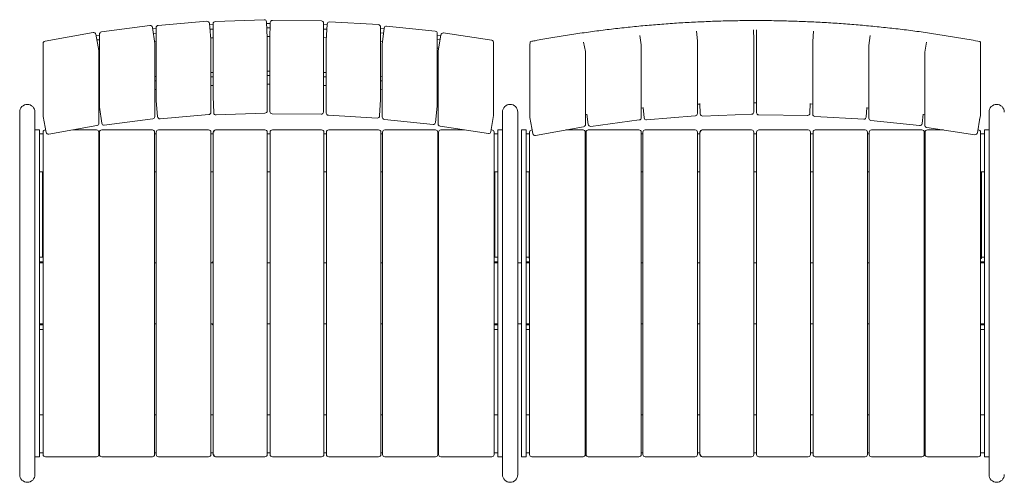
# Model space of a CAD drawing. Units: millimetres. Extents: x -1809 to 3698, y -197 to 3555.
# Drawn here: x 188 to 1477, y 2207 to 2812 of the extents above; entities that cross this region are included whole.
import ezdxf

# ---------------------------------------------------------------- set-up
doc = ezdxf.new("R2010")
doc.units = ezdxf.units.MM

msp = doc.modelspace()

# ---------------------------------------------------------------- linework, layer by layer
at = {"color": 7, "linetype": 'Continuous', "lineweight": 15}
for p, q in [((432.7, 2810.3), (369, 2804.9)), ((507.6, 2812.4), (443.6, 2810)), ((582.5, 2810.9), (518.5, 2811.5)), ((358, 2804.8), (294.6, 2796.3)), ((364.4, 2781), (361.4, 2802.2)), ((361.4, 2802.2), (361.4, 2802.2)), ((366.2, 2800.8), (361.7, 2800.3)), ((366.2, 2801.9), (366.2, 2707)), ((437.9, 2786.3), (436, 2807.6)), ((436, 2807.6), (436, 2807.6)), ((440.8, 2805.9), (436.1, 2805.7)), ((440.8, 2800.1), (436.7, 2799.9)), ((440.8, 2807), (440.8, 2712)), ((440.8, 2806.9), (440.8, 2807)), ((510.7, 2809.5), (511.6, 2788.1)), ((515.4, 2807.6), (510.8, 2807.6)), ((515.4, 2801.7), (511, 2801.7)), ((515.2, 2787.1), (515.5, 2808.5)), ((585.5, 2712.9), (585.5, 2807.9)), ((590.1, 2805.8), (585.5, 2806)), ((589.8, 2799.9), (585.5, 2800.1)), ((588.9, 2785.3), (590.2, 2806.7)), ((657.2, 2805.9), (593.3, 2809.5)), ((660, 2708), (660, 2802.9)), ((664.6, 2800.4), (660, 2800.9)), ((664.7, 2801.3), (662.3, 2780)), ((664.7, 2801.3), (664.7, 2801.3)), ((731.6, 2797.4), (668, 2804)), ((1074.9, 2784.8), (1073.8, 2797.2)), ((1148.1, 2799.1), (1148.6, 2786.6)), ((1152.2, 2785.6), (1152.4, 2799.1)), ((1225.9, 2783.8), (1226.7, 2797.2)), ((283.7, 2795.7), (220.8, 2784.3)), ((291.2, 2772.2), (287.2, 2793.3)), ((292, 2786.2), (288.6, 2785.8)), ((292, 2793.4), (292, 2698.4)), ((366.2, 2794.9), (362.5, 2794.5)), ((437.7, 2788.7), (440.8, 2788.8)), ((437.9, 2786.3), (437.9, 2786.2)), ((437.9, 2691.1), (437.9, 2786)), ((511.5, 2790.5), (515.3, 2790.5)), ((511.6, 2788.1), (511.6, 2788)), ((511.6, 2693), (511.6, 2788)), ((515.2, 2692.2), (515.2, 2787.1)), ((585.5, 2788.9), (589.1, 2788.7)), ((588.9, 2785.1), (588.9, 2690.2)), ((663.9, 2794.6), (660, 2795)), ((734.3, 2699.5), (734.3, 2794.4)), ((738.7, 2791.6), (734.3, 2792.3)), ((737.8, 2785.9), (734.3, 2786.4)), ((738.8, 2792.5), (735.4, 2771.3)), ((805.5, 2785.4), (742.2, 2795)), ((1001.4, 2779.5), (999.6, 2791.8)), ((1074.9, 2784.8), (1074.9, 2784.7)), ((1074.9, 2689.6), (1074.9, 2784.5)), ((1148.6, 2786.6), (1148.6, 2786.5)), ((1148.6, 2691.5), (1148.6, 2786.5)), ((1152.2, 2690.7), (1152.2, 2785.6)), ((1300.8, 2791.9), (1299.3, 2778.5)), ((218.3, 2781.3), (218.3, 2686.4)), ((290.7, 2774.8), (292, 2775)), ((291.3, 2676.7), (291.3, 2771.7)), ((364, 2783.4), (366.2, 2783.7)), ((364.4, 2781), (364.4, 2780.9)), ((364.4, 2685.6), (364.4, 2780.6)), ((660, 2783.7), (662.7, 2783.5)), ((662.3, 2780), (662.3, 2780)), ((662.3, 2779.7), (662.3, 2684.8)), ((734.3, 2775.1), (736, 2774.9)), ((808, 2687.5), (808, 2782.4)), ((855.3, 2779.8), (855.3, 2684.9)), ((855.8, 2782.8), (855.8, 2781.4)), ((928.2, 2770.7), (925.9, 2783)), ((1001.4, 2779.5), (1001.4, 2779.4)), ((1001.4, 2684.1), (1001.4, 2779.1)), ((1225.9, 2783.6), (1225.9, 2688.7)), ((1299.3, 2778.5), (1299.3, 2778.5)), ((1299.3, 2778.2), (1299.3, 2683.3)), ((1374.6, 2783.1), (1372.4, 2769.8)), ((1445.4, 2687), (1445.4, 2782.8)), ((735.4, 2771.3), (735.4, 2771.3)), ((735.4, 2770.8), (735.4, 2675.9)), ((928.3, 2675.2), (928.3, 2770.2)), ((1372.4, 2769.8), (1372.4, 2769.8)), ((1372.4, 2769.3), (1372.4, 2674.4)), ((366.2, 2738.2), (364.4, 2738.1)), ((440.8, 2743.4), (437.9, 2743.3)), ((440.8, 2737.5), (437.9, 2737.4)), ((515.2, 2745.1), (511.6, 2745.1)), ((515.2, 2739.2), (511.6, 2739.2)), ((588.9, 2743.3), (585.5, 2743.4)), ((588.9, 2737.4), (585.5, 2737.6)), ((662.3, 2738.1), (660, 2738.3)), ((292, 2729.6), (291.3, 2729.5)), ((292, 2723.7), (291.3, 2723.6)), ((366.2, 2732.4), (364.4, 2732.2)), ((364.4, 2720.9), (366.2, 2721.1)), ((437.9, 2726.2), (440.8, 2726.3)), ((511.6, 2728), (515.2, 2728)), ((585.5, 2726.3), (588.9, 2726.2)), ((662.3, 2732.2), (660, 2732.5)), ((660, 2721.2), (662.3, 2721)), ((735.4, 2729.6), (734.3, 2729.7)), ((735.4, 2723.7), (734.3, 2723.8)), ((291.3, 2712.3), (292, 2712.4)), ((440.8, 2711.9), (440.8, 2712)), ((440.8, 2711.9), (441.6, 2690.5)), ((585.2, 2691.5), (585.5, 2712.9)), ((658.8, 2686.4), (660, 2707.8)), ((734.3, 2712.6), (735.4, 2712.4)), ((292, 2698), (295, 2676.8)), ((292, 2698), (292, 2698)), ((366.2, 2706.7), (368.1, 2685.4)), ((366.2, 2706.7), (366.2, 2706.7)), ((731.9, 2677.8), (734.3, 2699.1)), ((734.3, 2699.2), (734.3, 2699.1)), ((1001.4, 2696.6), (1004, 2696.8)), ((1003.9, 2697.3), (1005.1, 2683.9)), ((1074.9, 2701.8), (1078.1, 2701.9)), ((1078.1, 2702.5), (1078.6, 2689)), ((1148.6, 2703.6), (1152.2, 2703.6)), ((1222.2, 2690), (1222.4, 2702.5)), ((1222.4, 2702), (1225.9, 2701.8)), ((1295.8, 2684.9), (1296.5, 2697.4)), ((1296.5, 2696.9), (1299.3, 2696.6)), ((187.6, 2691.5), (187.6, 2661.5)), ((207.6, 2661.5), (207.6, 2691.5)), ((218.4, 2685.8), (222.4, 2664.8)), ((298.4, 2674.2), (361.8, 2682.7)), ((368.1, 2685.4), (368.1, 2685.4)), ((371.4, 2682.6), (435.1, 2688.1)), ((444.7, 2687.6), (508.7, 2690)), ((518.2, 2689.1), (582.2, 2688.5)), ((591.7, 2687.2), (655.6, 2683.6)), ((665, 2681.8), (728.7, 2675.2)), ((804.6, 2665.8), (808, 2687)), ((808, 2687), (808, 2687)), ((819.6, 2691.5), (819.6, 2661.5)), ((839.6, 2661.5), (839.6, 2691.5)), ((855.4, 2684.3), (859.4, 2663.3)), ((928.3, 2687.9), (930.2, 2688.2)), ((930.1, 2688.6), (932, 2675.3)), ((935.4, 2672.7), (998.8, 2681.2)), ((1005.1, 2683.9), (1005.1, 2683.9)), ((1008.4, 2681.1), (1072.1, 2686.6)), ((1081.7, 2686.1), (1145.7, 2688.5)), ((1155.2, 2687.6), (1219.2, 2687)), ((1228.7, 2685.7), (1292.6, 2682.1)), ((1368.9, 2676.3), (1370.3, 2688.7)), ((1370.2, 2688.3), (1372.4, 2688)), ((1441.6, 2664.3), (1444.7, 2683.6)), ((1444.3, 2681.4), (1445.4, 2686.8)), ((1456.6, 2691.5), (1456.6, 2661.5)), ((225.9, 2662.4), (288.8, 2673.8)), ((263.6, 2668.1), (263.6, 2669.2)), ((295, 2676.8), (295, 2676.8)), ((731.9, 2677.8), (731.9, 2677.8)), ((738, 2672.9), (801.2, 2663.3)), ((763.6, 2668.1), (763.6, 2669)), ((862.9, 2660.9), (925.8, 2672.3)), ((932, 2675.3), (932, 2675.3)), ((1302, 2680.3), (1365.7, 2673.7)), ((1368.9, 2676.3), (1368.9, 2676.3)), ((1375, 2671.4), (1438.2, 2661.8)), ((187.6, 2661.5), (187.6, 2246.7)), ((207.6, 2668.1), (213.6, 2668.1)), ((207.6, 2246.7), (207.6, 2661.5)), ((207.6, 2661.5), (207.6, 2653.3)), ((213.6, 2668.1), (213.6, 2662.1)), ((213.6, 2663.1), (218.2, 2663.1)), ((213.6, 2662.1), (213.6, 2246.1)), ((218.2, 2665.1), (218.2, 2243.1)), ((221.2, 2668.1), (221.8, 2668.1)), ((257.4, 2668.1), (288.1, 2668.1)), ((291.1, 2243.1), (291.1, 2665.1)), ((292, 2663.1), (291.1, 2663.1)), ((292, 2665.1), (292, 2243.1)), ((295, 2668.1), (297.9, 2668.1)), ((297.9, 2668.1), (361.3, 2668.1)), ((364.3, 2243.1), (364.3, 2665.1)), ((366.4, 2663.1), (364.3, 2663.1)), ((366.4, 2665.1), (366.4, 2243.1)), ((369.4, 2668.1), (371.1, 2668.1)), ((371.1, 2668.1), (434.9, 2668.1)), ((437.9, 2243.1), (437.9, 2665.1)), ((441, 2663.1), (437.9, 2663.1)), ((441, 2665.1), (441, 2243.1)), ((441, 2665.1), (441, 2665.1)), ((444, 2668.1), (444.7, 2668.1)), ((444.7, 2668.1), (508.7, 2668.1)), ((511.7, 2243.1), (511.7, 2665.1)), ((515.4, 2663.1), (511.7, 2663.1)), ((515.4, 2243.1), (515.4, 2665.1)), ((518.4, 2668.1), (582.4, 2668.1)), ((582.4, 2668.1), (582.8, 2668.1)), ((585.8, 2243.1), (585.8, 2665.1)), ((589.2, 2663.1), (585.8, 2663.1)), ((589.2, 2665.1), (589.2, 2243.1)), ((592.2, 2668.1), (656, 2668.1)), ((656, 2668.1), (657.5, 2668.1)), ((660.5, 2243.1), (660.5, 2665.1)), ((662.7, 2663.1), (660.5, 2663.1)), ((662.7, 2665.1), (662.7, 2243.1)), ((665.7, 2668.1), (729.3, 2668.1)), ((729.3, 2668.1), (731.8, 2668.1)), ((734.8, 2243.1), (734.8, 2665.1)), ((735.9, 2663.1), (734.8, 2663.1)), ((735.9, 2665.1), (735.9, 2243.1)), ((738.9, 2668.1), (769.9, 2668.1)), ((804.6, 2665.8), (804.6, 2665.8)), ((805, 2668.1), (805.6, 2668.1)), ((808.6, 2243.1), (808.6, 2665.1)), ((808.6, 2663.1), (813.6, 2663.1)), ((819.6, 2668.1), (813.6, 2668.1)), ((813.6, 2662.1), (813.6, 2668.1)), ((813.6, 2246.1), (813.6, 2662.1)), ((819.6, 2661.5), (819.6, 2246.7)), ((819.6, 2653.3), (819.6, 2661.5)), ((839.6, 2246.7), (839.6, 2661.5)), ((844.6, 2668.1), (850.6, 2668.1)), ((844.6, 2668.1), (844.6, 2662.1)), ((844.6, 2662.1), (844.6, 2246.1)), ((850.6, 2668.1), (850.6, 2662.1)), ((850.6, 2663.1), (855.2, 2663.1)), ((850.6, 2662.1), (850.6, 2246.1)), ((855.2, 2665.1), (855.2, 2243.1)), ((858.2, 2668.1), (858.5, 2668.1)), ((902.6, 2668.1), (925.1, 2668.1)), ((928.1, 2243.1), (928.1, 2665.1)), ((929, 2663.1), (928.1, 2663.1)), ((929, 2665.1), (929, 2243.1)), ((932, 2668.1), (934.9, 2668.1)), ((934.9, 2668.1), (998.3, 2668.1)), ((1001.3, 2243.1), (1001.3, 2665.1)), ((1003.4, 2663.1), (1001.3, 2663.1)), ((1003.4, 2665.1), (1003.4, 2243.1)), ((1006.4, 2668.1), (1008.1, 2668.1)), ((1008.1, 2668.1), (1071.9, 2668.1)), ((1074.9, 2243.1), (1074.9, 2665.1)), ((1078, 2663.1), (1074.9, 2663.1)), ((1078, 2665.1), (1078, 2243.1)), ((1078, 2665.1), (1078, 2665.1)), ((1081, 2668.1), (1081.7, 2668.1)), ((1081.7, 2668.1), (1145.7, 2668.1)), ((1148.7, 2243.1), (1148.7, 2665.1)), ((1148.7, 2665.1), (1148.7, 2665.1)), ((1152.4, 2663.1), (1148.7, 2663.1)), ((1152.4, 2243.1), (1152.4, 2665.1)), ((1155.4, 2668.1), (1219.4, 2668.1)), ((1219.4, 2668.1), (1219.8, 2668.1)), ((1222.8, 2243.1), (1222.8, 2665.1)), ((1226.2, 2663.1), (1222.8, 2663.1)), ((1226.2, 2665.1), (1226.2, 2243.1)), ((1229.2, 2668.1), (1293, 2668.1)), ((1293, 2668.1), (1294.5, 2668.1)), ((1297.5, 2243.1), (1297.5, 2665.1)), ((1299.7, 2663.1), (1297.5, 2663.1)), ((1299.7, 2665.1), (1299.7, 2243.1)), ((1302.7, 2668.1), (1366.3, 2668.1)), ((1366.3, 2668.1), (1368.8, 2668.1)), ((1371.8, 2243.1), (1371.8, 2665.1)), ((1372.9, 2663.1), (1371.8, 2663.1)), ((1372.9, 2665.1), (1372.9, 2243.1)), ((1375.9, 2668.1), (1397, 2668.1)), ((1441.6, 2664.3), (1441.6, 2664.3)), ((1442.2, 2668.1), (1442.6, 2668.1)), ((1445.6, 2243.1), (1445.6, 2665.1)), ((1445.6, 2663.1), (1450.6, 2663.1)), ((1456.6, 2668.1), (1450.6, 2668.1)), ((1450.6, 2662.1), (1450.6, 2668.1)), ((1450.6, 2246.1), (1450.6, 2662.1)), ((1456.6, 2661.5), (1456.6, 2246.7)), ((1456.6, 2653.3), (1456.6, 2661.5)), ((207.6, 2649.1), (207.6, 2259.1)), ((819.6, 2259.1), (819.6, 2649.1)), ((1456.6, 2259.1), (1456.6, 2649.1)), ((213.6, 2613.1), (218.2, 2613.1)), ((217.6, 2501.3), (217.6, 2613.1)), ((291.1, 2613.1), (292, 2613.1)), ((364.3, 2613.1), (366.4, 2613.1)), ((437.9, 2613.1), (441, 2613.1)), ((511.7, 2613.1), (515.4, 2613.1)), ((585.8, 2613.1), (589.2, 2613.1)), ((660.5, 2613.1), (662.7, 2613.1)), ((734.8, 2613.1), (735.9, 2613.1)), ((808.6, 2613.1), (813.6, 2613.1)), ((809.6, 2501.3), (809.6, 2613.1)), ((850.6, 2613.1), (855.2, 2613.1)), ((854.6, 2499.8), (854.6, 2613.1)), ((928.1, 2613.1), (929, 2613.1)), ((1001.3, 2613.1), (1003.4, 2613.1)), ((1074.9, 2613.1), (1078, 2613.1)), ((1148.7, 2613.1), (1152.4, 2613.1)), ((1222.8, 2613.1), (1226.2, 2613.1)), ((1297.5, 2613.1), (1299.7, 2613.1)), ((1371.8, 2613.1), (1372.9, 2613.1)), ((1445.6, 2613.1), (1450.6, 2613.1)), ((1446.6, 2499.8), (1446.6, 2613.1)), ((217.6, 2501.3), (213.6, 2501.3)), ((217.6, 2501.3), (218.2, 2501.3)), ((809.6, 2501.3), (808.6, 2501.3)), ((809.6, 2501.3), (813.6, 2501.3)), ((854.6, 2501.3), (850.6, 2501.3)), ((1446.6, 2501.3), (1450.6, 2501.3)), ((218.2, 2495.3), (213.6, 2495.3)), ((213.6, 2494.1), (218.2, 2494.1)), ((291.1, 2494.1), (292, 2494.1)), ((364.3, 2494.1), (366.4, 2494.1)), ((437.9, 2494.1), (441, 2494.1)), ((441, 2495.6), (439, 2494.1)), ((511.7, 2494.1), (515.4, 2494.1)), ((585.8, 2494.1), (589.2, 2494.1)), ((660.5, 2494.1), (662.7, 2494.1)), ((734.8, 2494.1), (735.9, 2494.1)), ((808.6, 2495.3), (813.6, 2495.3)), ((808.6, 2494.1), (813.6, 2494.1)), ((839.6, 2494.1), (844.6, 2494.1)), ((855.2, 2495.3), (850.6, 2495.3)), ((850.6, 2494.1), (855.2, 2494.1)), ((854.6, 2499.8), (855.2, 2499.8)), ((928.1, 2494.1), (929, 2494.1)), ((1001.3, 2494.1), (1003.4, 2494.1)), ((1074.9, 2494.1), (1078, 2494.1)), ((1148.7, 2494.1), (1152.4, 2494.1)), ((1222.8, 2494.1), (1226.2, 2494.1)), ((1297.5, 2494.1), (1299.7, 2494.1)), ((1371.8, 2494.1), (1372.9, 2494.1)), ((1446.6, 2499.8), (1445.6, 2499.8)), ((1445.6, 2495.3), (1450.6, 2495.3)), ((1445.6, 2494.1), (1450.6, 2494.1)), ((213.6, 2414.1), (218.2, 2414.1)), ((218.2, 2412.8), (213.6, 2412.8)), ((291.1, 2414.1), (292, 2414.1)), ((364.3, 2414.1), (366.4, 2414.1)), ((437.9, 2414.1), (441, 2414.1)), ((511.7, 2414.1), (515.4, 2414.1)), ((585.8, 2414.1), (589.2, 2414.1)), ((660.5, 2414.1), (662.7, 2414.1)), ((734.8, 2414.1), (735.9, 2414.1)), ((808.6, 2414.1), (813.6, 2414.1)), ((808.6, 2412.8), (813.6, 2412.8)), ((839.6, 2414.1), (844.6, 2414.1)), ((850.6, 2414.1), (855.2, 2414.1)), ((855.2, 2412.8), (850.6, 2412.8)), ((928.1, 2414.1), (929, 2414.1)), ((1001.3, 2414.1), (1003.4, 2414.1)), ((1074.9, 2414.1), (1078, 2414.1)), ((1148.7, 2414.1), (1152.4, 2414.1)), ((1222.8, 2414.1), (1226.2, 2414.1)), ((1297.5, 2414.1), (1299.7, 2414.1)), ((1371.8, 2414.1), (1372.9, 2414.1)), ((1445.6, 2414.1), (1450.6, 2414.1)), ((1445.6, 2412.8), (1450.6, 2412.8)), ((218.2, 2406.8), (213.6, 2406.8)), ((808.6, 2406.8), (813.6, 2406.8)), ((855.2, 2406.8), (850.6, 2406.8)), ((1445.6, 2406.8), (1450.6, 2406.8)), ((213.6, 2295.1), (218.2, 2295.1)), ((292, 2295.1), (291.1, 2295.1)), ((366.4, 2295.1), (364.3, 2295.1)), ((441, 2295.1), (437.9, 2295.1)), ((515.4, 2295.1), (511.7, 2295.1)), ((589.2, 2295.1), (585.8, 2295.1)), ((662.7, 2295.1), (660.5, 2295.1)), ((735.9, 2295.1), (734.8, 2295.1)), ((808.6, 2295.1), (813.6, 2295.1)), ((850.6, 2295.1), (855.2, 2295.1)), ((929, 2295.1), (928.1, 2295.1)), ((1003.4, 2295.1), (1001.3, 2295.1)), ((1078, 2295.1), (1074.9, 2295.1)), ((1152.4, 2295.1), (1148.7, 2295.1)), ((1226.2, 2295.1), (1222.8, 2295.1)), ((1299.7, 2295.1), (1297.5, 2295.1)), ((1372.9, 2295.1), (1371.8, 2295.1)), ((1445.6, 2295.1), (1450.6, 2295.1)), ((187.6, 2246.7), (187.6, 2216.7)), ((207.6, 2254.9), (207.6, 2246.7)), ((207.6, 2216.7), (207.6, 2246.7)), ((213.6, 2246.1), (213.6, 2240.1)), ((213.6, 2245.1), (218.2, 2245.1)), ((291.1, 2245.1), (292, 2245.1)), ((364.3, 2245.1), (366.4, 2245.1)), ((437.9, 2245.1), (441, 2245.1)), ((441, 2243.1), (441, 2243.1)), ((511.7, 2245.1), (515.4, 2245.1)), ((585.8, 2245.1), (589.2, 2245.1)), ((660.5, 2245.1), (662.7, 2245.1)), ((734.8, 2245.1), (735.9, 2245.1)), ((808.6, 2245.1), (813.6, 2245.1)), ((813.6, 2240.1), (813.6, 2246.1)), ((819.6, 2246.7), (819.6, 2254.9)), ((819.6, 2246.7), (819.6, 2216.7)), ((839.6, 2216.7), (839.6, 2246.7)), ((844.6, 2246.1), (844.6, 2240.1)), ((850.6, 2246.1), (850.6, 2240.1)), ((850.6, 2245.1), (855.2, 2245.1)), ((928.1, 2245.1), (929, 2245.1)), ((1001.3, 2245.1), (1003.4, 2245.1)), ((1074.9, 2245.1), (1078, 2245.1)), ((1078, 2243.1), (1078, 2243.1)), ((1148.7, 2245.1), (1152.4, 2245.1)), ((1222.8, 2245.1), (1226.2, 2245.1)), ((1297.5, 2245.1), (1299.7, 2245.1)), ((1371.8, 2245.1), (1372.9, 2245.1)), ((1445.6, 2245.1), (1450.6, 2245.1)), ((1450.6, 2240.1), (1450.6, 2246.1)), ((1456.6, 2246.7), (1456.6, 2254.9)), ((1456.6, 2246.7), (1456.6, 2216.7)), ((207.6, 2240.1), (213.6, 2240.1)), ((225.1, 2240.1), (221.2, 2240.1)), ((288.1, 2240.1), (225.1, 2240.1)), ((297.9, 2240.1), (295, 2240.1)), ((361.3, 2240.1), (297.9, 2240.1)), ((371.1, 2240.1), (369.4, 2240.1)), ((434.9, 2240.1), (371.1, 2240.1)), ((444.7, 2240.1), (444, 2240.1)), ((508.7, 2240.1), (444.7, 2240.1)), ((582.4, 2240.1), (518.4, 2240.1)), ((582.8, 2240.1), (582.4, 2240.1)), ((656, 2240.1), (592.2, 2240.1)), ((657.5, 2240.1), (656, 2240.1)), ((729.3, 2240.1), (665.7, 2240.1)), ((731.8, 2240.1), (729.3, 2240.1)), ((802.1, 2240.1), (738.9, 2240.1)), ((805.6, 2240.1), (802.1, 2240.1)), ((819.6, 2240.1), (813.6, 2240.1)), ((844.6, 2240.1), (850.6, 2240.1)), ((862.1, 2240.1), (858.2, 2240.1)), ((925.1, 2240.1), (862.1, 2240.1)), ((934.9, 2240.1), (932, 2240.1)), ((998.3, 2240.1), (934.9, 2240.1)), ((1008.1, 2240.1), (1006.4, 2240.1)), ((1071.9, 2240.1), (1008.1, 2240.1)), ((1081.7, 2240.1), (1081, 2240.1)), ((1145.7, 2240.1), (1081.7, 2240.1)), ((1219.4, 2240.1), (1155.4, 2240.1)), ((1219.8, 2240.1), (1219.4, 2240.1)), ((1293, 2240.1), (1229.2, 2240.1)), ((1294.5, 2240.1), (1293, 2240.1)), ((1366.3, 2240.1), (1302.7, 2240.1)), ((1368.8, 2240.1), (1366.3, 2240.1)), ((1439.1, 2240.1), (1375.9, 2240.1)), ((1442.6, 2240.1), (1439.1, 2240.1)), ((1456.6, 2240.1), (1450.6, 2240.1))]:
    msp.add_line(p, q, dxfattribs=at)
at = {"color": 7, "linetype": 'Continuous', "lineweight": 15, "flags": 128}
for points in [[(292, 2792.1), (287.6, 2791.5), (287.5, 2791.5)], [(439, 2414.1), (440.6, 2412.8), (441, 2412.6)]]:
    msp.add_lwpolyline(points, dxfattribs=at)
at = {"color": 7, "linetype": 'Continuous', "lineweight": 15}
for centre, radius, start, end in [((433, 2807.3), 3, 5.1247, 94.8667), ((507.7, 2809.4), 3, 2.2833, 92.1679), ((518.5, 2808.5), 3, 89.4695, 179.4413), ((582.5, 2807.9), 3, 0, 89.4695), ((358.4, 2801.8), 3, 7.9649, 97.5667), ((369.2, 2801.9), 3, 94.8667, 180), ((443.8, 2807), 3, 92.1679, 180), ((593.1, 2806.5), 3, 86.7711, 176.5994), ((657, 2802.9), 3, 0, 86.7711), ((667.7, 2801), 3, 84.0719, 173.7584), ((731.3, 2794.4), 3, 0, 84.0719), ((221.3, 2781.3), 3, 100.2684, 180), ((284.2, 2792.7), 3, 10.8031, 100.2684), ((295, 2793.4), 3, 97.5667, 180), ((434.9, 2786), 3, 0, 5.1247), ((591.9, 2785.1), 3, 176.5994, 180), ((741.8, 2792), 3, 81.3713, 170.9189), ((805, 2782.4), 3, 0, 81.3713), ((1071.9, 2784.5), 3, 0, 5.1247), ((288.3, 2771.7), 3, 0, 10.8031), ((361.4, 2780.6), 3, 0, 7.9649), ((665.3, 2779.7), 3, 173.7584, 180), ((858.3, 2779.8), 3, 143.1891, 180), ((856.8, 2782.8), 1, 100.661, 180), ((998.4, 2779.1), 3, 0, 7.9649), ((1228.9, 2783.6), 3, 176.5994, 180), ((1302.3, 2778.2), 3, 173.7584, 180), ((1444.4, 2782.8), 1, 0, 79.3392), ((738.4, 2770.8), 3, 170.9189, 180), ((925.3, 2770.2), 3, 0, 10.8031), ((1375.4, 2769.3), 3, 170.9189, 180), ((369.2, 2707), 3, 180, 185.1247), ((657, 2708), 3, 356.5994, 0), ((197.6, 2691.5), 10, 0, 180), ((295, 2698.4), 3, 180, 187.9649), ((731.3, 2699.5), 3, 353.7584, 0), ((829.6, 2691.5), 10, 0, 180), ((1466.6, 2691.5), 10, 0, 180), ((221.3, 2686.4), 3, 180, 190.8031), ((361.4, 2685.6), 3, 277.5667, 0), ((371.1, 2685.6), 3, 185.1247, 274.8667), ((434.9, 2691.1), 3, 274.8667, 0), ((444.6, 2690.6), 3, 182.2833, 272.1679), ((508.6, 2693), 3, 272.1679, 0), ((518.2, 2692.1), 3, 180, 269.4695), ((582.2, 2691.5), 3, 269.4695, 359.4413), ((591.9, 2690.2), 3, 180, 266.7711), ((655.8, 2686.6), 3, 266.7711, 356.5994), ((665.3, 2684.8), 3, 180, 264.0719), ((805, 2687.5), 3, 350.9189, 0), ((858.3, 2684.9), 3, 180, 190.8031), ((998.4, 2684.1), 3, 277.5667, 0), ((1008.1, 2684.1), 3, 185.1247, 274.8667), ((1071.9, 2689.6), 3, 274.8667, 0), ((1081.6, 2689.1), 3, 182.2833, 272.1679), ((1145.6, 2691.5), 3, 272.1679, 0), ((1155.2, 2690.6), 3, 180, 269.4695), ((1219.2, 2690), 3, 269.4695, 359.4413), ((1228.9, 2688.7), 3, 180, 266.7711), ((1292.8, 2685.1), 3, 266.7711, 356.5994), ((1302.3, 2683.3), 3, 180, 264.0719), ((1444.4, 2687), 1, 348.7472, 0), ((288.3, 2676.7), 3, 280.2684, 0), ((298, 2677.2), 3, 187.9649, 277.5667), ((729, 2678.2), 3, 264.0719, 353.7584), ((738.4, 2675.9), 3, 180, 261.3713), ((925.3, 2675.2), 3, 280.2684, 0), ((935, 2675.7), 3, 187.9649, 277.5667), ((1366, 2676.7), 3, 264.0719, 353.7584), ((1375.4, 2674.4), 3, 180, 261.3713), ((221.2, 2665.1), 3, 90, 180), ((225.3, 2665.3), 3, 190.8031, 280.2684), ((288.1, 2665.1), 3, 0, 90), ((295, 2665.1), 3, 90, 180), ((361.3, 2665.1), 3, 0, 90), ((369.4, 2665.1), 3, 90, 180), ((434.9, 2665.1), 3, 0, 90), ((444, 2665.1), 3, 90.0139, 180.0142), ((444.7, 2665.1), 3, 90.0139, 180.0142), ((508.7, 2665.1), 3, 359.9858, 89.9861), ((518.4, 2665.1), 3, 90.0041, 180.0044), ((582.8, 2665.1), 3, 359.9956, 89.9958), ((592.2, 2665.1), 3, 90, 180), ((657.5, 2665.1), 3, 0, 90), ((665.7, 2665.1), 3, 90, 180), ((731.8, 2665.1), 3, 0, 90), ((738.9, 2665.1), 3, 90, 180), ((801.6, 2666.3), 3, 261.3713, 350.9189), ((805.6, 2665.1), 3, 0, 90), ((858.2, 2665.1), 3, 90, 180), ((862.3, 2663.8), 3, 190.8031, 280.2684), ((925.1, 2665.1), 3, 0, 90), ((932, 2665.1), 3, 90, 180), ((998.3, 2665.1), 3, 0, 90), ((1006.4, 2665.1), 3, 90, 180), ((1071.9, 2665.1), 3, 0, 90), ((1081, 2665.1), 3, 90.013, 180.0152), ((1081.7, 2665.1), 3, 90.0136, 180.0146), ((1145.7, 2665.1), 3, 359.9848, 89.987), ((1155.4, 2665.1), 3, 90.0032, 180.0056), ((1219.8, 2665.1), 3, 359.9955, 89.9957), ((1229.2, 2665.1), 3, 90, 180), ((1294.5, 2665.1), 3, 0, 90), ((1302.7, 2665.1), 3, 90, 180), ((1368.8, 2665.1), 3, 0, 90), ((1375.9, 2665.1), 3, 90, 180), ((1438.6, 2664.8), 3, 261.3713, 350.9189), ((1442.6, 2665.1), 3, 360, 90), ((221.2, 2243.1), 3, 180, 270), ((288.1, 2243.1), 3, 270, 360), ((295, 2243.1), 3, 180, 270), ((361.3, 2243.1), 3, 270, 360), ((369.4, 2243.1), 3, 180, 270), ((434.9, 2243.1), 3, 270, 360), ((444, 2243.1), 3, 180, 270), ((444.7, 2243.1), 3, 179.9858, 269.9861), ((508.7, 2243.1), 3, 270.0139, 0.0142), ((518.4, 2243.1), 3, 179.9956, 269.9959), ((582.8, 2243.1), 3, 270.0042, 0.0044), ((592.2, 2243.1), 3, 180, 270), ((657.5, 2243.1), 3, 270, 0), ((665.7, 2243.1), 3, 180, 270), ((731.8, 2243.1), 3, 270, 0), ((738.9, 2243.1), 3, 180, 270), ((805.6, 2243.1), 3, 270, 0), ((858.2, 2243.1), 3, 180, 270), ((925.1, 2243.1), 3, 270, 360), ((932, 2243.1), 3, 180, 270), ((998.3, 2243.1), 3, 270, 360), ((1006.4, 2243.1), 3, 180, 270), ((1071.9, 2243.1), 3, 270, 360), ((1081, 2243.1), 3, 180, 270), ((1081.7, 2243.1), 3, 179.9854, 269.9864), ((1145.7, 2243.1), 3, 270.013, 0.0152), ((1155.4, 2243.1), 3, 179.9944, 269.9968), ((1219.8, 2243.1), 3, 270.0043, 0.0045), ((1229.2, 2243.1), 3, 180, 270), ((1294.5, 2243.1), 3, 270, 0), ((1302.7, 2243.1), 3, 180, 270), ((1368.8, 2243.1), 3, 270, 0), ((1375.9, 2243.1), 3, 180, 270), ((1442.6, 2243.1), 3, 270, 360), ((197.6, 2216.7), 10, 180, 0), ((829.6, 2216.7), 10, 180, 0), ((1466.6, 2216.7), 10, 180, 0)]:
    msp.add_arc(centre, radius, start, end, dxfattribs=at)
msp.add_open_spline([(1444.6, 2783.8), (1440.8, 2784.5), (1429.7, 2786.6), (1411.4, 2789.7), (1389.6, 2793.2), (1367.7, 2796.4), (1345.7, 2799.3), (1323.8, 2801.8), (1301.8, 2804.1), (1279.7, 2806), (1257.7, 2807.7), (1235.6, 2809), (1213.5, 2810), (1191.4, 2810.8), (1169.2, 2811.2), (1147.1, 2811.3), (1125, 2811.1), (1102.9, 2810.6), (1080.7, 2809.7), (1058.6, 2808.6), (1036.6, 2807.2), (1014.5, 2805.4), (992.5, 2803.4), (970.5, 2801), (948.5, 2798.4), (926.6, 2795.4), (904.7, 2792.2), (883.3, 2788.6), (867.3, 2785.8), (858.5, 2784.2), (856.6, 2783.8)], degree=3, knots=[0, 0, 0, 0, 0.019691, 0.057092, 0.094494, 0.131896, 0.169298, 0.2067, 0.244102, 0.281504, 0.318906, 0.356308, 0.39371, 0.431112, 0.468514, 0.505916, 0.543318, 0.58072, 0.618122, 0.655524, 0.692926, 0.730328, 0.76773, 0.805132, 0.842534, 0.879936, 0.917338, 0.95474, 0.990173, 1, 1, 1, 1], dxfattribs=at)

doc.saveas('drawing.dxf')
